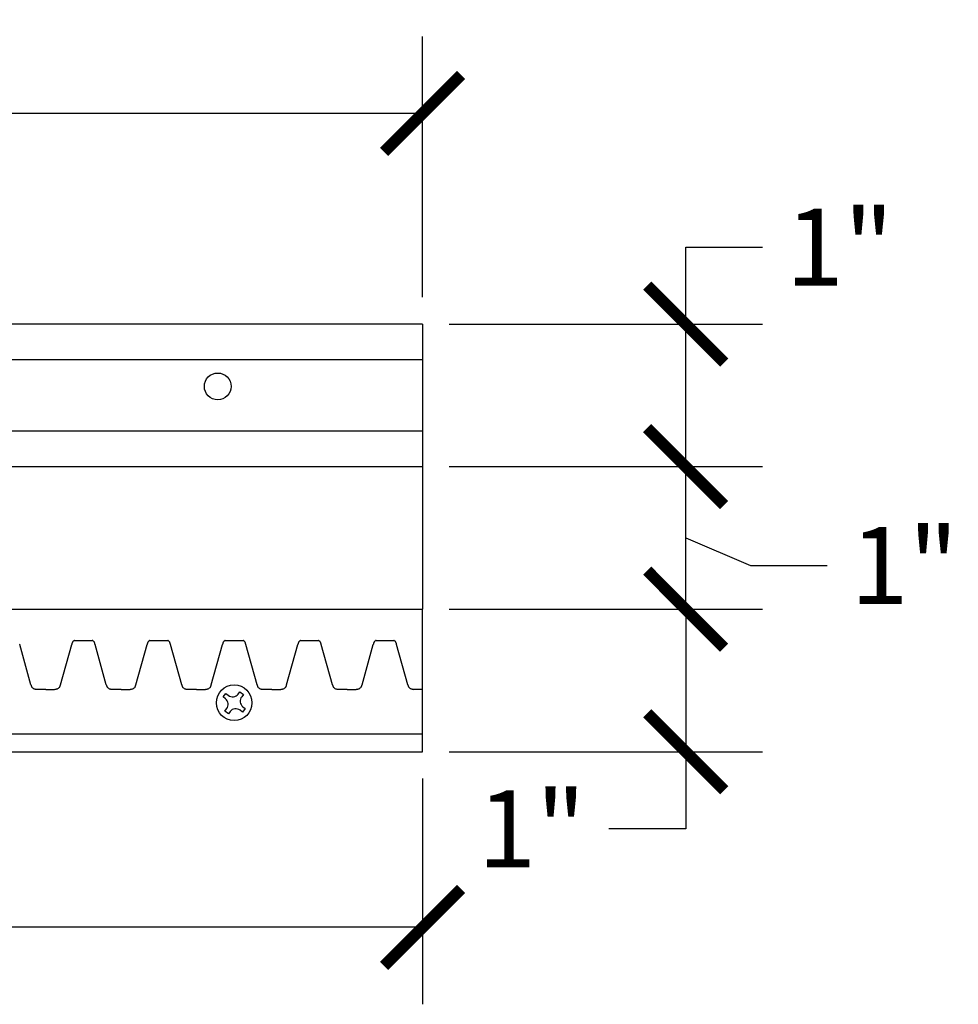
# Model space of a CAD drawing. Units: inches. Extents: x -15.7 to 26.2, y -0.8 to 31.5.
# Drawn here: x 19.7 to 26.2, y 24.5 to 31.5 of the extents above; entities that cross this region are included whole.
import ezdxf

# ---------------------------------------------------------------- set-up
doc = ezdxf.new("R2010")
doc.units = ezdxf.units.IN
doc.header["$MEASUREMENT"] = 0
doc.dimstyles.get("Standard").update_dxf_attribs({"dimscale": 3, "dimtxt": 0.18, "dimasz": 0.18, "dimexe": 0.18, "dimexo": 0.0625, "dimgap": 0.09, "dimtad": 0, "dimtih": 1, "dimtoh": 1, "dimdec": 4, "dimzin": 0, "dimdsep": 46, "dimlunit": 5, "dimtxsty": 'Standard', "dimblk": 'ARCHTICK', "dimcen": 0.09, "dimadec": 0, "dimazin": 0, "dimtfac": 1, "dimtdec": 4, "dimtofl": 0, "dimtmove": 0, "dimatfit": 3, "dimfxl": 1, "dimtolj": 1, "dimtzin": 0, "dimarcsym": 0})

# ---------------------------------------------------------------- blocks, each defined once
blk = doc.blocks.new('_ArchTick')
at = {"color": 0, "const_width": 0.15}
blk.add_lwpolyline([(-0.5, -0.5), (0.5, 0.5)], dxfattribs=at)
blk = doc.blocks.new('*D41')
at = {"color": 0, "lineweight": -2, "transparency": 16777216}
for p, q in [((22.6787, 27.3191), (24.877, 27.3191)), ((24.337, 27.3191), (24.337, 26.3191)), ((22.6787, 26.3191), (24.877, 26.3191)), ((24.337, 26.3191), (24.337, 25.7791)), ((24.337, 25.7791), (23.797, 25.7791))]:
    blk.add_line(p, q, dxfattribs=at)
at = {"layer": 'Defpoints', "color": 0, "transparency": 16777216}
for p in [(22.4912, 27.3191), (22.4912, 26.3191), (24.337, 26.3191)]:
    blk.add_point(p, dxfattribs=at)
at = {"color": 0, "lineweight": -2, "transparency": 16777216, "xscale": 0.5400000000000001, "yscale": 0.5400000000000001, "zscale": 0.5400000000000001}
for p, rotation in [((24.337, 27.3191), 90), ((24.337, 26.3191), 270)]:
    blk.add_blockref('_ArchTick', p, dxfattribs=dict(at, rotation=rotation))
at = {"color": 0, "transparency": 16777216, "insert": (23.257, 25.7791), "char_height": 0.54, "attachment_point": 5}
blk.add_mtext('\\A1;1"', dxfattribs=at)
blk = doc.blocks.new('*D42')
at = {"color": 0, "lineweight": -2, "transparency": 16777216}
for p, q in [((22.6787, 28.3191), (24.877, 28.3191)), ((24.337, 27.3191), (24.337, 28.3191)), ((24.337, 27.8191), (24.7908, 27.626)), ((24.7908, 27.626), (25.3308, 27.626)), ((22.6787, 27.3191), (24.877, 27.3191))]:
    blk.add_line(p, q, dxfattribs=at)
at = {"layer": 'Defpoints', "color": 0, "transparency": 16777216}
for p in [(22.4912, 28.3191), (24.337, 28.3191), (22.4912, 27.3191)]:
    blk.add_point(p, dxfattribs=at)
at = {"color": 0, "lineweight": -2, "transparency": 16777216, "xscale": 0.5400000000000001, "yscale": 0.5400000000000001, "zscale": 0.5400000000000001}
for p, rotation in [((24.337, 28.3191), 90), ((24.337, 27.3191), 270)]:
    blk.add_blockref('_ArchTick', p, dxfattribs=dict(at, rotation=rotation))
at = {"color": 0, "transparency": 16777216, "insert": (25.8708, 27.626), "char_height": 0.54, "attachment_point": 5}
blk.add_mtext('\\A1;1"', dxfattribs=at)
blk = doc.blocks.new('*D43')
at = {"color": 0, "lineweight": -2, "transparency": 16777216}
for p, q in [((24.337, 29.3191), (24.337, 29.8591)), ((24.337, 29.8591), (24.877, 29.8591)), ((22.6787, 29.3191), (24.877, 29.3191)), ((24.337, 28.3191), (24.337, 29.3191)), ((22.6787, 28.3191), (24.877, 28.3191))]:
    blk.add_line(p, q, dxfattribs=at)
at = {"layer": 'Defpoints', "color": 0, "transparency": 16777216}
for p in [(22.4912, 29.3191), (24.337, 29.3191), (22.4912, 28.3191)]:
    blk.add_point(p, dxfattribs=at)
at = {"color": 0, "lineweight": -2, "transparency": 16777216, "xscale": 0.5400000000000001, "yscale": 0.5400000000000001, "zscale": 0.5400000000000001}
for p, rotation in [((24.337, 29.3191), 90), ((24.337, 28.3191), 270)]:
    blk.add_blockref('_ArchTick', p, dxfattribs=dict(at, rotation=rotation))
at = {"color": 0, "transparency": 16777216, "insert": (25.417, 29.8591), "char_height": 0.54, "attachment_point": 5}
blk.add_mtext('\\A1;1"', dxfattribs=at)
blk = doc.blocks.new('*D45')
at = {"color": 0, "lineweight": -2, "transparency": 16777216}
for p, q in [((-3.5088, 26.1316), (-3.5088, 24.5479)), ((22.4912, 26.1316), (22.4912, 24.5479)), ((-3.5088, 25.0879), (8.5912, 25.0879)), ((22.4912, 25.0879), (10.3912, 25.0879))]:
    blk.add_line(p, q, dxfattribs=at)
at = {"layer": 'Defpoints', "color": 0, "transparency": 16777216}
for p in [(-3.5088, 26.3191), (22.4912, 26.3191), (22.4912, 25.0879)]:
    blk.add_point(p, dxfattribs=at)
at = {"color": 0, "lineweight": -2, "transparency": 16777216, "xscale": 0.5400000000000001, "yscale": 0.5400000000000001, "zscale": 0.5400000000000001, "rotation": 180}
blk.add_blockref('_ArchTick', (-3.5088, 25.0879), dxfattribs=at)
at = {"color": 0, "lineweight": -2, "transparency": 16777216, "xscale": 0.5400000000000001, "yscale": 0.5400000000000001, "zscale": 0.5400000000000001}
blk.add_blockref('_ArchTick', (22.4912, 25.0879), dxfattribs=at)
at = {"color": 0, "transparency": 16777216, "insert": (9.4912, 25.0879), "char_height": 0.54, "attachment_point": 5}
blk.add_mtext('\\A1;26"', dxfattribs=at)
blk = doc.blocks.new('*D46')
at = {"color": 0, "lineweight": -2, "transparency": 16777216}
for p, q in [((11.7412, 29.5066), (11.7412, 31.3362)), ((22.4912, 29.5066), (22.4912, 31.3362)), ((11.7412, 30.7962), (16.0812, 30.7962)), ((22.4912, 30.7962), (18.1512, 30.7962))]:
    blk.add_line(p, q, dxfattribs=at)
at = {"layer": 'Defpoints', "color": 0, "transparency": 16777216}
for p in [(22.4912, 30.7962), (11.7412, 29.3191), (22.4912, 29.3191)]:
    blk.add_point(p, dxfattribs=at)
at = {"color": 0, "lineweight": -2, "transparency": 16777216, "xscale": 0.5400000000000001, "yscale": 0.5400000000000001, "zscale": 0.5400000000000001, "rotation": 180}
blk.add_blockref('_ArchTick', (11.7412, 30.7962), dxfattribs=at)
at = {"color": 0, "lineweight": -2, "transparency": 16777216, "xscale": 0.5400000000000001, "yscale": 0.5400000000000001, "zscale": 0.5400000000000001}
blk.add_blockref('_ArchTick', (22.4912, 30.7962), dxfattribs=at)
at = {"color": 0, "transparency": 16777216, "insert": (17.1162, 30.7962), "char_height": 0.54, "attachment_point": 5}
blk.add_mtext('\\A1;10{\\H1.000000x;\\S3/4;}"', dxfattribs=at)

msp = doc.modelspace()

# ---------------------------------------------------------------- linework, layer by layer
for p, q in [((22.49123, 29.31915), (-3.50877, 29.31915)), ((22.49123, 29.31915), (22.49123, 28.31915)), ((22.49123, 29.06915), (11.74123, 29.06915)), ((11.99123, 28.56915), (22.49123, 28.56915)), ((9.97851, 28.31915), (22.49123, 28.31915)), ((22.49123, 28.31915), (22.49123, 27.31915)), ((10.23805, 27.31915), (22.49123, 27.31915)), ((22.49123, 26.31915), (22.49123, 27.31915)), ((19.74331, 26.78911), (19.66426, 27.07255)), ((19.95068, 26.78911), (20.02973, 27.07255)), ((20.04892, 27.1004), (20.17392, 27.1004)), ((20.27215, 26.78911), (20.19311, 27.07255)), ((20.47953, 26.78911), (20.55858, 27.07255)), ((20.57777, 27.1004), (20.70277, 27.1004)), ((20.801, 26.78911), (20.72195, 27.07255)), ((21.00838, 26.78911), (21.08742, 27.07255)), ((21.10661, 27.1004), (21.23161, 27.1004)), ((21.32985, 26.78911), (21.2508, 27.07255)), ((21.53722, 26.78911), (21.61627, 27.07255)), ((21.63546, 27.1004), (21.76046, 27.1004)), ((21.85869, 26.78911), (21.77965, 27.07255)), ((22.06607, 26.78911), (22.14512, 27.07255)), ((22.1643, 27.1004), (22.2893, 27.1004)), ((22.38754, 26.78911), (22.30849, 27.07255)), ((19.847, 26.75665), (19.7845, 26.75665)), ((19.847, 26.75665), (19.9095, 26.75665)), ((20.37584, 26.75665), (20.31334, 26.75665)), ((20.37584, 26.75665), (20.43834, 26.75665)), ((20.90469, 26.75665), (20.84219, 26.75665)), ((20.90469, 26.75665), (20.96719, 26.75665)), ((21.09177, 26.70349), (21.11101, 26.72812)), ((21.11101, 26.72812), (21.12702, 26.71561)), ((21.1972, 26.72423), (21.20971, 26.74024)), ((21.20971, 26.74024), (21.23433, 26.721)), ((21.43354, 26.75665), (21.37104, 26.75665)), ((21.43354, 26.75665), (21.49604, 26.75665)), ((21.96238, 26.75665), (21.89988, 26.75665)), ((21.96238, 26.75665), (22.02488, 26.75665)), ((22.49123, 26.75665), (22.42873, 26.75665)), ((22.49123, 26.44415), (22.49123, 26.75665)), ((21.10778, 26.69099), (21.09177, 26.70349)), ((21.23433, 26.721), (21.22183, 26.70499)), ((21.10389, 26.6048), (21.1164, 26.6208)), ((21.12852, 26.58556), (21.10389, 26.6048)), ((21.14102, 26.60157), (21.12852, 26.58556)), ((21.22721, 26.59768), (21.21121, 26.61018)), ((21.24645, 26.6223), (21.22721, 26.59768)), ((21.23044, 26.63481), (21.24645, 26.6223)), ((7.24123, 26.44415), (22.49123, 26.44415)), ((8.74123, 26.44415), (22.49123, 26.44415)), ((-3.50877, 26.31915), (22.49123, 26.31915))]:
    msp.add_line(p, q)
for centre, radius in [((21.05373, 28.88165), 0.09375), ((21.16911, 26.6629), 0.125)]:
    msp.add_circle(centre, radius)
for centre, radius, start, end in [((19.34884, 26.99154), 0.32566, 14.404059, 14.829008), ((20.34515, 26.99154), 0.32566, 165.170992, 165.595941), ((20.19973, 27.03061), 0.17508, 164.174791, 165.352932), ((20.11951, 27.05346), 0.09167, 162.027119, 164.24188), ((20.08819, 27.06371), 0.05872, 158.732444, 162.107484), ((20.07161, 27.07024), 0.04089, 154.125429, 158.827523), ((20.05989, 27.07609), 0.02779, 143.387116, 154.446057), ((20.05272, 27.0815), 0.01882, 116.362619, 143.579344), ((20.06397, 27.05979), 0.04327, 113.297896, 116.946667), ((20.10346, 26.96843), 0.14279, 112.453633, 113.350954), ((20.11938, 26.96843), 0.14279, 66.649046, 67.546367), ((20.15887, 27.05979), 0.04327, 63.053333, 66.702104), ((20.17012, 27.0815), 0.01882, 36.420656, 63.637381), ((20.16295, 27.07609), 0.02779, 25.553943, 36.612884), ((20.15123, 27.07024), 0.04089, 21.172477, 25.874571), ((20.13465, 27.06371), 0.05872, 17.892516, 21.267556), ((20.10333, 27.05346), 0.09167, 15.75812, 17.972881), ((20.02311, 27.03061), 0.17508, 14.647068, 15.825209), ((19.87769, 26.99154), 0.32566, 14.404059, 14.829008), ((20.874, 26.99154), 0.32566, 165.170992, 165.595941), ((20.72858, 27.03061), 0.17508, 164.174791, 165.352932), ((20.64835, 27.05346), 0.09167, 162.027119, 164.24188), ((20.61704, 27.06371), 0.05872, 158.732444, 162.107484), ((20.60045, 27.07024), 0.04089, 154.125429, 158.827523), ((20.58873, 27.07609), 0.02779, 143.387116, 154.446057), ((20.58157, 27.0815), 0.01882, 116.362619, 143.579344), ((20.59282, 27.05979), 0.04327, 113.297896, 116.946667), ((20.6323, 26.96843), 0.14279, 112.453633, 113.350954), ((20.64823, 26.96843), 0.14279, 66.649046, 67.546367), ((20.68771, 27.05979), 0.04327, 63.053333, 66.702104), ((20.69896, 27.0815), 0.01882, 36.420656, 63.637381), ((20.6918, 27.07609), 0.02779, 25.553943, 36.612884), ((20.68008, 27.07024), 0.04089, 21.172477, 25.874571), ((20.66349, 27.06371), 0.05872, 17.892516, 21.267556), ((20.63218, 27.05346), 0.09167, 15.75812, 17.972881), ((20.55195, 27.03061), 0.17508, 14.647068, 15.825209), ((20.40653, 26.99154), 0.32566, 14.404059, 14.829008), ((21.40284, 26.99154), 0.32566, 165.170992, 165.595941), ((21.25743, 27.03061), 0.17508, 164.174791, 165.352932), ((21.1772, 27.05346), 0.09167, 162.027119, 164.24188), ((21.14588, 27.06371), 0.05872, 158.732444, 162.107484), ((21.1293, 27.07024), 0.04089, 154.125429, 158.827523), ((21.11758, 27.07609), 0.02779, 143.387116, 154.446057), ((21.11041, 27.0815), 0.01882, 116.362619, 143.579344), ((21.12166, 27.05979), 0.04327, 113.297896, 116.946667), ((21.16115, 26.96843), 0.14279, 112.453633, 113.350954), ((21.17707, 26.96843), 0.14279, 66.649046, 67.546367), ((21.21656, 27.05979), 0.04327, 63.053333, 66.702104), ((21.22781, 27.0815), 0.01882, 36.420656, 63.637381), ((21.22064, 27.07609), 0.02779, 25.553943, 36.612884), ((21.20893, 27.07024), 0.04089, 21.172477, 25.874571), ((21.19234, 27.06371), 0.05872, 17.892516, 21.267556), ((21.16102, 27.05346), 0.09167, 15.75812, 17.972881), ((21.0808, 27.03061), 0.17508, 14.647068, 15.825209), ((20.93538, 26.99154), 0.32566, 14.404059, 14.829008), ((21.93169, 26.99154), 0.32566, 165.170992, 165.595941), ((21.78627, 27.03061), 0.17508, 164.174791, 165.352932), ((21.70605, 27.05346), 0.09167, 162.027119, 164.24188), ((21.67473, 27.06371), 0.05872, 158.732444, 162.107484), ((21.65814, 27.07024), 0.04089, 154.125429, 158.827523), ((21.64643, 27.07609), 0.02779, 143.387116, 154.446057), ((21.63926, 27.0815), 0.01882, 116.362619, 143.579344), ((21.65051, 27.05979), 0.04327, 113.297896, 116.946667), ((21.69, 26.96843), 0.14279, 112.453633, 113.350954), ((21.70592, 26.96843), 0.14279, 66.649046, 67.546367), ((21.74541, 27.05979), 0.04327, 63.053333, 66.702104), ((21.75666, 27.0815), 0.01882, 36.420656, 63.637381), ((21.74949, 27.07609), 0.02779, 25.553943, 36.612884), ((21.73777, 27.07024), 0.04089, 21.172477, 25.874571), ((21.72119, 27.06371), 0.05872, 17.892516, 21.267556), ((21.68987, 27.05346), 0.09167, 15.75812, 17.972881), ((21.60964, 27.03061), 0.17508, 14.647068, 15.825209), ((21.46423, 26.99154), 0.32566, 14.404059, 14.829008), ((22.46054, 26.99154), 0.32566, 165.170992, 165.595941), ((22.31512, 27.03061), 0.17508, 164.174791, 165.352932), ((22.23489, 27.05346), 0.09167, 162.027119, 164.24188), ((22.20358, 27.06371), 0.05872, 158.732444, 162.107484), ((22.18699, 27.07024), 0.04089, 154.125429, 158.827523), ((22.17527, 27.07609), 0.02779, 143.387116, 154.446057), ((22.16811, 27.0815), 0.01882, 116.362619, 143.579344), ((22.17936, 27.05979), 0.04327, 113.297896, 116.946667), ((22.21884, 26.96843), 0.14279, 112.453633, 113.350954), ((22.23477, 26.96843), 0.14279, 66.649046, 67.546367), ((22.27425, 27.05979), 0.04327, 63.053333, 66.702104), ((22.2855, 27.0815), 0.01882, 36.420656, 63.637381), ((22.27834, 27.07609), 0.02779, 25.553943, 36.612884), ((22.26662, 27.07024), 0.04089, 21.172477, 25.874571), ((22.25003, 27.06371), 0.05872, 17.892516, 21.267556), ((22.21872, 27.05346), 0.09167, 15.75812, 17.972881), ((22.13849, 27.03061), 0.17508, 14.647068, 15.825209), ((21.99307, 26.99154), 0.32566, 14.404059, 14.829008), ((19.94915, 26.84565), 0.21346, 195.358984, 196.855756), ((19.82551, 26.80825), 0.08429, 196.896219, 199.376529), ((19.795, 26.7975), 0.05195, 199.360454, 203.281312), ((19.778, 26.79008), 0.0334, 203.117921, 210.470978), ((19.76881, 26.7846), 0.0227, 210.289973, 233.073006), ((19.77416, 26.79177), 0.03164, 233.132117, 245.314224), ((19.78259, 26.80999), 0.05172, 245.258269, 253.171113), ((19.79405, 26.84712), 0.09058, 253.03336, 256.593402), ((19.81165, 26.92187), 0.16738, 256.665268, 258.650465), ((19.86804, 27.20254), 0.45365, 258.644164, 259.388092), ((19.82595, 27.20254), 0.45365, 280.611908, 281.355836), ((19.88234, 26.92187), 0.16738, 281.349535, 283.334732), ((19.89994, 26.84712), 0.09058, 283.406598, 286.96664), ((19.9114, 26.80999), 0.05172, 286.828887, 294.741731), ((19.91983, 26.79177), 0.03164, 294.685776, 306.867883), ((19.92518, 26.7846), 0.0227, 306.926994, 329.710027), ((19.916, 26.79008), 0.0334, 329.529022, 336.882079), ((19.89899, 26.7975), 0.05195, 336.718688, 340.639546), ((19.86849, 26.80825), 0.08429, 340.623471, 343.103781), ((19.74484, 26.84565), 0.21346, 343.144244, 344.641016), ((20.478, 26.84565), 0.21346, 195.358984, 196.855756), ((20.35435, 26.80825), 0.08429, 196.896219, 199.376529), ((20.32385, 26.7975), 0.05195, 199.360454, 203.281312), ((20.30684, 26.79008), 0.0334, 203.117921, 210.470978), ((20.29766, 26.7846), 0.0227, 210.289973, 233.073006), ((20.30301, 26.79177), 0.03164, 233.132117, 245.314224), ((20.31144, 26.80999), 0.05172, 245.258269, 253.171113), ((20.3229, 26.84712), 0.09058, 253.03336, 256.593402), ((20.3405, 26.92187), 0.16738, 256.665268, 258.650465), ((20.39688, 27.20254), 0.45365, 258.644164, 259.388092), ((20.3548, 27.20254), 0.45365, 280.611908, 281.355836), ((20.41119, 26.92187), 0.16738, 281.349535, 283.334732), ((20.42879, 26.84712), 0.09058, 283.406598, 286.96664), ((20.44025, 26.80999), 0.05172, 286.828887, 294.741731), ((20.44868, 26.79177), 0.03164, 294.685776, 306.867883), ((20.45403, 26.7846), 0.0227, 306.926994, 329.710027), ((20.44484, 26.79008), 0.0334, 329.529022, 336.882079), ((20.42784, 26.7975), 0.05195, 336.718688, 340.639546), ((20.39733, 26.80825), 0.08429, 340.623471, 343.103781), ((20.27369, 26.84565), 0.21346, 343.144244, 344.641016), ((21.00684, 26.84565), 0.21346, 195.358984, 196.855756), ((20.8832, 26.80825), 0.08429, 196.896219, 199.376529), ((20.85269, 26.7975), 0.05195, 199.360454, 203.281312), ((20.83569, 26.79008), 0.0334, 203.117921, 210.470978), ((20.8265, 26.7846), 0.0227, 210.289973, 233.073006), ((20.83185, 26.79177), 0.03164, 233.132117, 245.314224), ((20.84029, 26.80999), 0.05172, 245.258269, 253.171113), ((20.85174, 26.84712), 0.09058, 253.03336, 256.593402), ((20.86935, 26.92187), 0.16738, 256.665268, 258.650465), ((20.92573, 27.20254), 0.45365, 258.644164, 259.388092), ((20.88365, 27.20254), 0.45365, 280.611908, 281.355836), ((20.94003, 26.92187), 0.16738, 281.349535, 283.334732), ((20.95764, 26.84712), 0.09058, 283.406598, 286.96664), ((20.96909, 26.80999), 0.05172, 286.828887, 294.741731), ((20.97752, 26.79177), 0.03164, 294.685776, 306.867883), ((20.98287, 26.7846), 0.0227, 306.926994, 329.710027), ((20.97369, 26.79008), 0.0334, 329.529022, 336.882079), ((20.95669, 26.7975), 0.05195, 336.718688, 340.639546), ((20.92618, 26.80825), 0.08429, 340.623471, 343.103781), ((20.80254, 26.84565), 0.21346, 343.144244, 344.641016), ((21.53569, 26.84565), 0.21346, 195.358984, 196.855756), ((21.41204, 26.80825), 0.08429, 196.896219, 199.376529), ((21.38154, 26.7975), 0.05195, 199.360454, 203.281312), ((21.36454, 26.79008), 0.0334, 203.117921, 210.470978), ((21.35535, 26.7846), 0.0227, 210.289973, 233.073006), ((21.3607, 26.79177), 0.03164, 233.132117, 245.314224), ((21.36913, 26.80999), 0.05172, 245.258269, 253.171113), ((21.38059, 26.84712), 0.09058, 253.03336, 256.593402), ((21.39819, 26.92187), 0.16738, 256.665268, 258.650465), ((21.45458, 27.20254), 0.45365, 258.644164, 259.388092), ((21.41249, 27.20254), 0.45365, 280.611908, 281.355836), ((21.46888, 26.92187), 0.16738, 281.349535, 283.334732), ((21.48648, 26.84712), 0.09058, 283.406598, 286.96664), ((21.49794, 26.80999), 0.05172, 286.828887, 294.741731), ((21.50637, 26.79177), 0.03164, 294.685776, 306.867883), ((21.51172, 26.7846), 0.0227, 306.926994, 329.710027), ((21.50253, 26.79008), 0.0334, 329.529022, 336.882079), ((21.48553, 26.7975), 0.05195, 336.718688, 340.639546), ((21.45503, 26.80825), 0.08429, 340.623471, 343.103781), ((21.33138, 26.84565), 0.21346, 343.144244, 344.641016), ((22.06453, 26.84565), 0.21346, 195.358984, 196.855756), ((21.94089, 26.80825), 0.08429, 196.896219, 199.376529), ((21.91038, 26.7975), 0.05195, 199.360454, 203.281312), ((21.89338, 26.79008), 0.0334, 203.117921, 210.470978), ((21.8842, 26.7846), 0.0227, 210.289973, 233.073006), ((21.88955, 26.79177), 0.03164, 233.132117, 245.314224), ((21.89798, 26.80999), 0.05172, 245.258269, 253.171113), ((21.90943, 26.84712), 0.09058, 253.03336, 256.593402), ((21.92704, 26.92187), 0.16738, 256.665268, 258.650465), ((21.98342, 27.20254), 0.45365, 258.644164, 259.388092), ((21.94134, 27.20254), 0.45365, 280.611908, 281.355836), ((21.99772, 26.92187), 0.16738, 281.349535, 283.334732), ((22.01533, 26.84712), 0.09058, 283.406598, 286.96664), ((22.02678, 26.80999), 0.05172, 286.828887, 294.741731), ((22.03522, 26.79177), 0.03164, 294.685776, 306.867883), ((22.04057, 26.7846), 0.0227, 306.926994, 329.710027), ((22.03138, 26.79008), 0.0334, 329.529022, 336.882079), ((22.01438, 26.7975), 0.05195, 336.718688, 340.639546), ((21.98387, 26.80825), 0.08429, 340.623471, 343.103781), ((21.86023, 26.84565), 0.21346, 343.144244, 344.641016), ((22.59338, 26.84565), 0.21346, 195.358984, 196.855756), ((22.46974, 26.80825), 0.08429, 196.896219, 199.376529), ((22.43923, 26.7975), 0.05195, 199.360454, 203.281312), ((22.42223, 26.79008), 0.0334, 203.117921, 210.470978), ((22.41304, 26.7846), 0.0227, 210.289973, 233.073006), ((22.41839, 26.79177), 0.03164, 233.132117, 245.314224), ((22.42682, 26.80999), 0.05172, 245.258269, 253.171113), ((22.43828, 26.84712), 0.09058, 253.03336, 256.593402), ((22.45588, 26.92187), 0.16738, 256.665268, 258.650465), ((22.51227, 27.20254), 0.45365, 258.644164, 259.388092), ((21.077, 26.65159), 0.05, 322, 52), ((21.1578, 26.75501), 0.05, 232, 322), ((21.26123, 26.67421), 0.05, 142, 232), ((21.18042, 26.57078), 0.05, 52, 142)]:
    msp.add_arc(centre, radius, start, end)

# ---------------------------------------------------------------- dimensions: what is measured, and where the dimension line sits
for base, p1, p2, picture, middle in [((22.49123, 30.79618), (11.74123, 29.31915), (22.49123, 29.31915), '*D46', (17.11623, 30.79618)), ((22.49123, 25.08787), (-3.50877, 26.31915), (22.49123, 26.31915), '*D45', (9.49123, 25.08787))]:
    dim = msp.add_linear_dim(base=base, p1=p1, p2=p2, dimstyle='Standard', override={"dimpost": '"'})
    dim.commit()
    dim.dimension.update_dxf_attribs({"geometry": picture, "text_midpoint": middle})
for base, p1, p2, picture, middle in [((24.33697, 29.31915), (22.49123, 28.31915), (22.49123, 29.31915), '*D43', (25.41697, 29.85915)), ((24.33697, 26.31915), (22.49123, 27.31915), (22.49123, 26.31915), '*D41', (23.25697, 25.77915))]:
    dim = msp.add_linear_dim(base=base, p1=p1, p2=p2, angle=90, dimstyle='Standard', override={"dimpost": '"'})
    dim.commit()
    dim.dimension.update_dxf_attribs({"geometry": picture, "text_midpoint": middle})
dim = msp.add_linear_dim(base=(24.33697, 28.31915), p1=(22.49123, 27.31915), p2=(22.49123, 28.31915), angle=90, dimstyle='Standard', override={"dimpost": '"', "dimtmove": 1})
dim.commit()
dim.dimension.update_dxf_attribs({"geometry": '*D42', "text_midpoint": (25.60076, 27.62604), "dimtype": 160})

doc.saveas('drawing.dxf')
